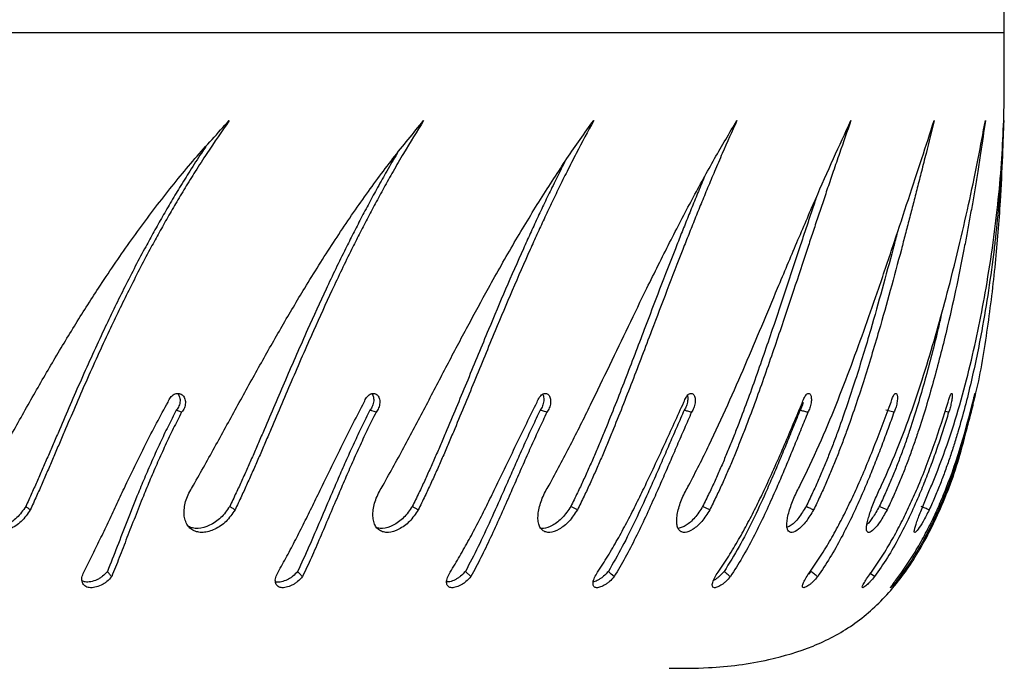
# Model space of a CAD drawing. Units: millimetres. Extents: x -4534 to 427575, y -3372 to 2384.
# Drawn here: x 1965 to 2078, y 1109 to 1184 of the extents above; entities that cross this region are included whole.
import ezdxf

# ---------------------------------------------------------------- set-up
doc = ezdxf.new("R2010")
doc.units = ezdxf.units.MM
doc.layers.add('Toestel 2D', color=7, linetype='Continuous', lineweight=20)

# ---------------------------------------------------------------- blocks, each defined once
blk = doc.blocks.new('ST0525')
at = {"color": 8, "linetype": 'Continuous', "lineweight": 25}
blk.add_line((8800.8, 9074.77), (9003.8, 9074.77), dxfattribs=at)
at = {"color": 7, "linetype": 'Continuous', "lineweight": 25}
for p, q in [((8909.12, 9031.08), (8908.51, 9031.31)), ((8931.5, 9031.08), (8930.8, 9031.31)), ((8991.11, 9031.08), (8990.17, 9031.31)), ((8997.4, 9031.08), (8996.99, 9031.18)), ((8936.36, 9019.85), (8935.67, 9020.25)), ((8954.67, 9019.85), (8953.91, 9020.25)), ((8969.91, 9019.85), (8969.09, 9020.25)), ((8990.31, 9019.85), (8989.42, 9020.25)), ((8942.42, 9012.18), (8941.79, 9012.78)), ((8981.56, 9012.78), (8981.28, 9012.48))]:
    blk.add_line(p, q, dxfattribs=at)
at = {"color": 7, "linetype": 'Continuous', "lineweight": 25, "flags": 128}
for points in [[(8951.16, 9031.08), (8950.77, 9031.2), (8950.38, 9031.31)], [(8958.92, 9012.18), (8958.58, 9012.48), (8958.24, 9012.78)], [(8988.87, 9012.18), (8988.48, 9012.48), (8988.32, 9012.61)]]:
    blk.add_lwpolyline(points, dxfattribs=at)
at = {"color": 7, "linetype": 'Continuous', "lineweight": 25}
for points, knots in [([(9003.8, 9074.77), (9003.8, 9075.58), (9003.81, 9077.56), (9003.81, 9081), (9003.75, 9085.33), (9003.59, 9090.37), (9003.28, 9095.96), (9002.74, 9102.3), (9001.89, 9109.2), (9000.59, 9116.44), (8998.82, 9123.4), (8996.55, 9129.66), (8993.76, 9135.06), (8990.47, 9139.51), (8986.49, 9143.06), (8981.81, 9145.51), (8976.19, 9147.15), (8970.58, 9147.9), (8966.74, 9147.88), (8965.22, 9147.87)], [0, 0, 0, 0, 0.02574, 0.062719, 0.109106, 0.163085, 0.22286, 0.286667, 0.364709, 0.443269, 0.519864, 0.592401, 0.654035, 0.711835, 0.766974, 0.821675, 0.878052, 0.952013, 1, 1, 1, 1]), ([(9000.11, 9031.63), (9000.26, 9032.19), (9001.05, 9035.19), (9001.92, 9040.74), (9002.84, 9048.1), (9003.35, 9054.71), (9003.64, 9060.39), (9003.77, 9065.03), (9003.81, 9069.01), (9003.81, 9072.18), (9003.8, 9074.01), (9003.8, 9074.77)], [0, 0, 0, 0, 0.040193, 0.214571, 0.387453, 0.552615, 0.67274, 0.780844, 0.873642, 0.94781, 1, 1, 1, 1]), ([(8886.27, 9022.7), (8887.14, 9024.24), (8888.87, 9027.32), (8891.45, 9031.95), (8894.08, 9036.52), (8896.77, 9041.01), (8899.77, 9045.73), (8903.11, 9050.64), (8906.81, 9055.61), (8910.64, 9060.32), (8913.29, 9063.19), (8914.61, 9064.62)], [0, 0, 0, 0, 0.09993, 0.199529, 0.299547, 0.399604, 0.500007, 0.625004, 0.750002, 0.875001, 1, 1, 1, 1]), ([(8914.61, 9064.62), (8913.75, 9063.38), (8912.42, 9061.47), (8910.74, 9058.86), (8909.54, 9056.93), (8908.45, 9055.1), (8907.42, 9053.32), (8906.43, 9051.56), (8904.96, 9048.86), (8903.06, 9045.18), (8900.6, 9040.11), (8898.13, 9034.66), (8896.23, 9030.24), (8894.98, 9027.32), (8894.34, 9025.83), (8893.71, 9024.36), (8893.07, 9022.89), (8892.41, 9021.39), (8891.95, 9020.38), (8891.71, 9019.85)], [0, 0, 0, 0, 0.095856, 0.147137, 0.193058, 0.236208, 0.277602, 0.318075, 0.357615, 0.462564, 0.563756, 0.688522, 0.810213, 0.841648, 0.872851, 0.903882, 0.93478, 0.965861, 1, 1, 1, 1]), ([(8910.49, 9022.7), (8911.36, 9024.24), (8913.09, 9027.32), (8915.61, 9031.95), (8918.14, 9036.52), (8920.69, 9041.01), (8923.49, 9045.73), (8926.58, 9050.64), (8929.96, 9055.61), (8933.43, 9060.32), (8935.8, 9063.19), (8936.98, 9064.62)], [0, 0, 0, 0, 0.0999308, 0.1995291, 0.2995473, 0.3996035, 0.5000064, 0.6250038, 0.7500024, 0.875001, 1, 1, 1, 1]), ([(8936.98, 9064.62), (8936.21, 9063.38), (8935.02, 9061.47), (8933.5, 9058.86), (8932.42, 9056.93), (8931.42, 9055.1), (8930.48, 9053.32), (8929.57, 9051.56), (8928.21, 9048.86), (8926.45, 9045.18), (8924.13, 9040.11), (8921.76, 9034.66), (8919.89, 9030.24), (8918.63, 9027.32), (8917.99, 9025.83), (8917.34, 9024.36), (8916.68, 9022.89), (8916, 9021.39), (8915.52, 9020.38), (8915.27, 9019.85)], [0, 0, 0, 0, 0.0958552, 0.1471364, 0.1930565, 0.236207, 0.2776008, 0.3180748, 0.3576153, 0.4625634, 0.5637561, 0.6885216, 0.8102117, 0.841647, 0.8728505, 0.9038819, 0.9347794, 0.9658605, 1, 1, 1, 1]), ([(8932.31, 9022.7), (8933.17, 9024.24), (8934.88, 9027.32), (8937.31, 9031.95), (8939.69, 9036.52), (8942.06, 9041.01), (8944.63, 9045.73), (8947.41, 9050.64), (8950.43, 9055.61), (8953.47, 9060.32), (8955.52, 9063.19), (8956.55, 9064.62)], [0, 0, 0, 0, 0.099931, 0.199529, 0.299547, 0.399604, 0.500007, 0.625005, 0.750003, 0.875002, 1, 1, 1, 1]), ([(8956.55, 9064.62), (8955.88, 9063.38), (8954.85, 9061.47), (8953.52, 9058.86), (8952.56, 9056.93), (8951.68, 9055.1), (8950.84, 9053.32), (8950.03, 9051.56), (8948.81, 9048.86), (8947.2, 9045.18), (8945.06, 9040.11), (8942.83, 9034.66), (8941.01, 9030.24), (8939.77, 9027.32), (8939.13, 9025.83), (8938.48, 9024.36), (8937.81, 9022.89), (8937.11, 9021.39), (8936.62, 9020.38), (8936.36, 9019.85)], [0, 0, 0, 0, 0.0958553, 0.1471368, 0.1930563, 0.2362068, 0.2776005, 0.3180742, 0.3576153, 0.462564, 0.5637563, 0.688522, 0.8102125, 0.841647, 0.8728503, 0.9038824, 0.9347794, 0.9658608, 1, 1, 1, 1]), ([(8951.42, 9022.7), (8952.25, 9024.24), (8953.91, 9027.32), (8956.2, 9031.95), (8958.41, 9036.52), (8960.56, 9041.01), (8962.85, 9045.73), (8965.29, 9050.64), (8967.89, 9055.61), (8970.47, 9060.32), (8972.17, 9063.19), (8973.03, 9064.62)], [0, 0, 0, 0, 0.09993, 0.199528, 0.299546, 0.399603, 0.500006, 0.625004, 0.750001, 0.875001, 1, 1, 1, 1]), ([(8973.03, 9064.62), (8972.47, 9063.38), (8971.61, 9061.47), (8970.49, 9058.86), (8969.68, 9056.93), (8968.92, 9055.1), (8968.2, 9053.32), (8967.5, 9051.56), (8966.43, 9048.86), (8965.01, 9045.18), (8963.08, 9040.11), (8961.01, 9034.66), (8959.27, 9030.24), (8958.06, 9027.32), (8957.44, 9025.83), (8956.79, 9024.36), (8956.13, 9022.89), (8955.43, 9021.39), (8954.93, 9020.38), (8954.67, 9019.85)], [0, 0, 0, 0, 0.095857, 0.147137, 0.193058, 0.236207, 0.277601, 0.318075, 0.357615, 0.462564, 0.563756, 0.688523, 0.810213, 0.841648, 0.872851, 0.903883, 0.93478, 0.965861, 1, 1, 1, 1]), ([(8967.5, 9022.7), (8968.3, 9024.24), (8969.88, 9027.32), (8972, 9031.95), (8974, 9036.52), (8975.9, 9041.01), (8977.88, 9045.73), (8979.94, 9050.64), (8982.08, 9055.61), (8984.16, 9060.32), (8985.49, 9063.19), (8986.16, 9064.62)], [0, 0, 0, 0, 0.099931, 0.199529, 0.299548, 0.399604, 0.500007, 0.625005, 0.750003, 0.875002, 1, 1, 1, 1]), ([(8986.16, 9064.62), (8985.72, 9063.38), (8985.05, 9061.47), (8984.15, 9058.86), (8983.49, 9056.93), (8982.88, 9055.1), (8982.28, 9053.32), (8981.7, 9051.56), (8980.8, 9048.86), (8979.59, 9045.18), (8977.89, 9040.11), (8976.02, 9034.66), (8974.4, 9030.24), (8973.24, 9027.32), (8972.64, 9025.83), (8972.01, 9024.36), (8971.36, 9022.89), (8970.67, 9021.39), (8970.17, 9020.38), (8969.91, 9019.85)], [0, 0, 0, 0, 0.095855, 0.147137, 0.193057, 0.236207, 0.277601, 0.318075, 0.357615, 0.462564, 0.563757, 0.688522, 0.810212, 0.841648, 0.872851, 0.903882, 0.93478, 0.965863, 1, 1, 1, 1]), ([(8980.32, 9022.7), (8981.07, 9024.24), (8982.56, 9027.32), (8984.47, 9031.95), (8986.23, 9036.52), (8987.85, 9041.01), (8989.5, 9045.73), (8991.14, 9050.64), (8992.79, 9055.61), (8994.33, 9060.32), (8995.27, 9063.19), (8995.74, 9064.62)], [0, 0, 0, 0, 0.09993, 0.199529, 0.299548, 0.399604, 0.500007, 0.625005, 0.750002, 0.875001, 1, 1, 1, 1]), ([(8995.74, 9064.62), (8995.43, 9063.38), (8994.95, 9061.47), (8994.3, 9058.86), (8993.8, 9056.93), (8993.34, 9055.1), (8992.88, 9053.32), (8992.42, 9051.56), (8991.71, 9048.86), (8990.72, 9045.18), (8989.29, 9040.11), (8987.65, 9034.66), (8986.16, 9030.24), (8985.07, 9027.32), (8984.5, 9025.83), (8983.9, 9024.36), (8983.27, 9022.89), (8982.6, 9021.39), (8982.11, 9020.38), (8981.85, 9019.85)], [0, 0, 0, 0, 0.095856, 0.147137, 0.193057, 0.236207, 0.277601, 0.318075, 0.357616, 0.462564, 0.563756, 0.688522, 0.810213, 0.841647, 0.872851, 0.903882, 0.934779, 0.965861, 1, 1, 1, 1]), ([(8989.69, 9022.7), (8990.37, 9024.24), (8991.74, 9027.32), (8993.42, 9031.95), (8994.91, 9036.52), (8996.23, 9041.01), (8997.51, 9045.73), (8998.72, 9050.64), (8999.85, 9055.61), (9000.83, 9060.32), (9001.37, 9063.19), (9001.63, 9064.62)], [0, 0, 0, 0, 0.09993, 0.199529, 0.299546, 0.399603, 0.500006, 0.625004, 0.750002, 0.875001, 1, 1, 1, 1]), ([(9001.63, 9064.62), (9001.45, 9063.38), (9001.18, 9061.47), (9000.77, 9058.86), (9000.45, 9056.93), (9000.14, 9055.1), (8999.82, 9053.32), (8999.5, 9051.56), (8998.98, 9048.86), (8998.24, 9045.18), (8997.09, 9040.11), (8995.7, 9034.66), (8994.37, 9030.24), (8993.37, 9027.32), (8992.84, 9025.83), (8992.28, 9024.36), (8991.68, 9022.89), (8991.03, 9021.39), (8990.56, 9020.38), (8990.31, 9019.85)], [0, 0, 0, 0, 0.0958555, 0.1471363, 0.1930568, 0.2362072, 0.2776011, 0.3180749, 0.3576151, 0.4625643, 0.5637567, 0.688522, 0.8102128, 0.841647, 0.8728505, 0.9038821, 0.9347792, 0.9658616, 1, 1, 1, 1]), ([(9003.74, 9064.62), (9003.7, 9063.38), (9003.63, 9061.47), (9003.47, 9058.86), (9003.33, 9056.93), (9003.18, 9055.1), (9003.01, 9053.32), (9002.83, 9051.56), (9002.52, 9048.86), (9002.02, 9045.18), (9001.18, 9040.11), (9000.06, 9034.66), (8998.91, 9030.24), (8998.02, 9027.32), (8997.53, 9025.83), (8997.01, 9024.36), (8996.46, 9022.89), (8995.85, 9021.39), (8995.4, 9020.38), (8995.16, 9019.85)], [0, 0, 0, 0, 0.0958554, 0.1471365, 0.1930567, 0.2362067, 0.2776009, 0.3180748, 0.3576151, 0.4625634, 0.563756, 0.6885217, 0.8102118, 0.841647, 0.8728506, 0.9038827, 0.9347795, 0.96586, 1, 1, 1, 1]), ([(8995.45, 9022.7), (8996.07, 9024.24), (8997.29, 9027.32), (8998.71, 9031.95), (8999.92, 9036.52), (9000.91, 9041.01), (9001.8, 9045.73), (9002.56, 9050.64), (9003.15, 9055.61), (9003.56, 9060.32), (9003.68, 9063.19), (9003.74, 9064.62)], [0, 0, 0, 0, 0.099931, 0.199529, 0.299548, 0.399604, 0.500007, 0.625005, 0.750003, 0.875001, 1, 1, 1, 1]), ([(8911.91, 9061.63), (8911.74, 9061.39), (8911.12, 9060.48), (8910.12, 9058.9), (8908.92, 9056.98), (8907.83, 9055.16), (8906.8, 9053.39), (8905.82, 9051.64), (8904.35, 9048.95), (8902.46, 9045.3), (8900.02, 9040.26), (8897.56, 9034.86), (8895.67, 9030.49), (8894.43, 9027.59), (8893.79, 9026.13), (8893.16, 9024.68), (8892.53, 9023.24), (8891.88, 9021.76), (8891.43, 9020.77), (8891.19, 9020.25)], [0, 0, 0, 0, 0.020552, 0.076326, 0.126264, 0.173185, 0.218187, 0.262182, 0.305153, 0.419158, 0.528992, 0.664228, 0.795828, 0.829754, 0.863394, 0.896808, 0.930031, 0.963404, 1, 1, 1, 1]), ([(8933.92, 9060.84), (8933.53, 9060.17), (8932.77, 9058.89), (8931.7, 9056.98), (8930.71, 9055.16), (8929.77, 9053.39), (8928.87, 9051.64), (8927.52, 9048.95), (8925.76, 9045.3), (8923.46, 9040.26), (8921.1, 9034.86), (8919.23, 9030.49), (8917.98, 9027.59), (8917.35, 9026.13), (8916.71, 9024.68), (8916.06, 9023.24), (8915.38, 9021.76), (8914.91, 9020.77), (8914.66, 9020.25)], [0, 0, 0, 0, 0.055551, 0.106612, 0.154586, 0.200602, 0.245585, 0.289524, 0.406094, 0.518397, 0.656675, 0.791235, 0.825924, 0.860321, 0.894487, 0.928457, 0.962581, 1, 1, 1, 1]), ([(8953.19, 9059.81), (8953.02, 9059.48), (8952.54, 9058.54), (8951.77, 9056.98), (8950.89, 9055.16), (8950.05, 9053.39), (8949.25, 9051.64), (8948.03, 9048.95), (8946.43, 9045.3), (8944.3, 9040.26), (8942.08, 9034.86), (8940.27, 9030.49), (8939.04, 9027.59), (8938.4, 9026.13), (8937.76, 9024.68), (8937.11, 9023.24), (8936.41, 9021.76), (8935.93, 9020.77), (8935.67, 9020.25)], [0, 0, 0, 0, 0.027934, 0.080488, 0.129866, 0.177226, 0.223526, 0.268748, 0.388727, 0.504314, 0.646635, 0.78513, 0.820834, 0.856236, 0.891401, 0.926365, 0.961487, 1, 1, 1, 1]), ([(8969.31, 9058.16), (8969.14, 9057.76), (8968.72, 9056.76), (8968.06, 9055.16), (8967.34, 9053.39), (8966.64, 9051.64), (8965.58, 9048.95), (8964.16, 9045.3), (8962.24, 9040.26), (8960.19, 9034.86), (8958.46, 9030.49), (8957.26, 9027.59), (8956.64, 9026.13), (8956.01, 9024.68), (8955.35, 9023.24), (8954.66, 9021.76), (8954.17, 9020.77), (8953.91, 9020.25)], [0, 0, 0, 0, 0.035796, 0.087573, 0.137235, 0.185785, 0.233206, 0.359016, 0.480221, 0.62946, 0.774686, 0.812125, 0.849248, 0.886122, 0.922785, 0.959615, 1, 1, 1, 1]), ([(8982.2, 9055.85), (8982.11, 9055.61), (8981.84, 9054.8), (8981.37, 9053.39), (8980.79, 9051.64), (8979.89, 9048.95), (8978.69, 9045.3), (8977, 9040.26), (8975.14, 9034.86), (8973.53, 9030.49), (8972.38, 9027.59), (8971.78, 9026.13), (8971.17, 9024.68), (8970.53, 9023.24), (8969.84, 9021.76), (8969.35, 9020.77), (8969.09, 9020.25)], [0, 0, 0, 0, 0.022177, 0.075398, 0.127428, 0.178246, 0.313074, 0.442968, 0.602903, 0.758537, 0.798658, 0.838443, 0.877959, 0.917249, 0.956719, 1, 1, 1, 1]), ([(8991.44, 9051.55), (8991.3, 9051), (8990.75, 9048.93), (8989.77, 9045.3), (8988.35, 9040.26), (8986.72, 9034.86), (8985.24, 9030.49), (8984.17, 9027.59), (8983.6, 9026.13), (8983.01, 9024.68), (8982.39, 9023.24), (8981.73, 9021.76), (8981.24, 9020.77), (8980.99, 9020.25)], [0, 0, 0, 0, 0.055916, 0.210815, 0.360044, 0.543788, 0.722592, 0.768687, 0.814393, 0.859794, 0.904933, 0.950277, 1, 1, 1, 1]), ([(8996.56, 9042.27), (8996.43, 9041.71), (8995.88, 9039.27), (8994.73, 9034.85), (8993.43, 9030.49), (8992.44, 9027.59), (8991.91, 9026.13), (8991.35, 9024.68), (8990.77, 9023.24), (8990.13, 9021.76), (8989.66, 9020.77), (8989.42, 9020.25)], [0, 0, 0, 0, 0.077476, 0.342351, 0.600105, 0.666552, 0.73244, 0.797885, 0.862956, 0.928323, 1, 1, 1, 1]), ([(8907.56, 9032.26), (8907.6, 9032.35), (8907.67, 9032.54), (8907.84, 9032.79), (8908.04, 9033), (8908.26, 9033.16), (8908.5, 9033.25), (8908.74, 9033.27), (8908.97, 9033.23), (8909.18, 9033.12), (8909.35, 9032.94), (8909.48, 9032.72), (8909.55, 9032.46), (8909.57, 9032.17), (8909.54, 9031.87), (8909.45, 9031.58), (8909.31, 9031.31), (8909.19, 9031.16), (8909.12, 9031.08)], [0, 0, 0, 0, 0.062612, 0.125005, 0.187513, 0.250012, 0.31251, 0.375007, 0.437512, 0.500005, 0.562507, 0.624998, 0.687495, 0.749991, 0.812486, 0.87499, 0.93733, 1, 1, 1, 1]), ([(8908.63, 9033.25), (8908.66, 9033.22), (8908.75, 9033.13), (8908.86, 9032.94), (8908.93, 9032.68), (8908.96, 9032.39), (8908.92, 9032.1), (8908.83, 9031.81), (8908.7, 9031.54), (8908.57, 9031.39), (8908.51, 9031.31)], [0, 0, 0, 0, 0.07781, 0.209771, 0.341587, 0.473227, 0.604803, 0.736414, 0.867775, 1, 1, 1, 1]), ([(8930.15, 9032.26), (8930.18, 9032.35), (8930.26, 9032.54), (8930.41, 9032.79), (8930.6, 9033), (8930.81, 9033.16), (8931.02, 9033.25), (8931.24, 9033.27), (8931.44, 9033.23), (8931.62, 9033.12), (8931.77, 9032.94), (8931.87, 9032.72), (8931.93, 9032.46), (8931.94, 9032.17), (8931.9, 9031.87), (8931.81, 9031.58), (8931.68, 9031.31), (8931.56, 9031.16), (8931.5, 9031.08)], [0, 0, 0, 0, 0.062617, 0.125018, 0.187499, 0.250015, 0.312506, 0.375005, 0.437512, 0.499999, 0.562504, 0.625, 0.687493, 0.74999, 0.812488, 0.87499, 0.937329, 1, 1, 1, 1]), ([(8930.99, 9033.22), (8931.01, 9033.2), (8931.09, 9033.12), (8931.17, 9032.93), (8931.23, 9032.68), (8931.24, 9032.39), (8931.19, 9032.1), (8931.1, 9031.81), (8930.97, 9031.54), (8930.86, 9031.39), (8930.8, 9031.31)], [0, 0, 0, 0, 0.059256, 0.193883, 0.328337, 0.462625, 0.596851, 0.731092, 0.865091, 1, 1, 1, 1]), ([(8950.04, 9032.26), (8950.08, 9032.35), (8950.15, 9032.54), (8950.29, 9032.79), (8950.46, 9033), (8950.65, 9033.16), (8950.84, 9033.25), (8951.03, 9033.27), (8951.2, 9033.23), (8951.35, 9033.12), (8951.47, 9032.94), (8951.55, 9032.72), (8951.59, 9032.46), (8951.59, 9032.17), (8951.54, 9031.87), (8951.45, 9031.58), (8951.32, 9031.31), (8951.22, 9031.16), (8951.16, 9031.08)], [0, 0, 0, 0, 0.062621, 0.125013, 0.187507, 0.250012, 0.312517, 0.375012, 0.437517, 0.500008, 0.562502, 0.624997, 0.687494, 0.749989, 0.812484, 0.874988, 0.937334, 1, 1, 1, 1]), ([(8950.68, 9033.16), (8950.68, 9033.15), (8950.72, 9033.1), (8950.77, 9032.93), (8950.81, 9032.68), (8950.81, 9032.39), (8950.76, 9032.1), (8950.67, 9031.81), (8950.54, 9031.54), (8950.44, 9031.39), (8950.38, 9031.31)], [0, 0, 0, 0, 0.0075738, 0.1495991, 0.2914414, 0.4331094, 0.5747093, 0.7163373, 0.8576973, 1, 1, 1, 1]), ([(8966.94, 9032.26), (8966.98, 9032.35), (8967.04, 9032.54), (8967.18, 9032.79), (8967.32, 9033), (8967.48, 9033.16), (8967.65, 9033.25), (8967.8, 9033.27), (8967.95, 9033.23), (8968.07, 9033.12), (8968.16, 9032.94), (8968.22, 9032.72), (8968.24, 9032.46), (8968.22, 9032.17), (8968.16, 9031.87), (8968.08, 9031.58), (8967.96, 9031.31), (8967.86, 9031.16), (8967.81, 9031.08)], [0, 0, 0, 0, 0.062627, 0.125026, 0.1875, 0.250014, 0.312521, 0.37501, 0.437513, 0.500018, 0.562506, 0.625002, 0.687499, 0.749994, 0.812494, 0.874995, 0.937329, 1, 1, 1, 1]), ([(8967.34, 9033.01), (8967.35, 9032.98), (8967.37, 9032.89), (8967.39, 9032.67), (8967.37, 9032.39), (8967.32, 9032.1), (8967.23, 9031.81), (8967.11, 9031.54), (8967.02, 9031.39), (8966.97, 9031.31)], [0, 0, 0, 0, 0.0548322, 0.2124843, 0.3699383, 0.5273163, 0.6847265, 0.8418606, 1, 1, 1, 1]), ([(8980.59, 9032.26), (8980.62, 9032.35), (8980.68, 9032.54), (8980.8, 9032.79), (8980.93, 9033), (8981.06, 9033.16), (8981.19, 9033.25), (8981.31, 9033.27), (8981.42, 9033.23), (8981.51, 9033.12), (8981.57, 9032.94), (8981.6, 9032.72), (8981.61, 9032.46), (8981.58, 9032.17), (8981.52, 9031.87), (8981.43, 9031.58), (8981.32, 9031.31), (8981.24, 9031.16), (8981.2, 9031.08)], [0, 0, 0, 0, 0.062629, 0.125022, 0.187512, 0.250024, 0.312518, 0.375011, 0.437524, 0.500015, 0.562506, 0.625, 0.687498, 0.749991, 0.812491, 0.874984, 0.937334, 1, 1, 1, 1]), ([(8990.77, 9032.26), (8990.8, 9032.35), (8990.86, 9032.54), (8990.96, 9032.79), (8991.06, 9033), (8991.16, 9033.16), (8991.26, 9033.25), (8991.35, 9033.27), (8991.42, 9033.23), (8991.48, 9033.12), (8991.51, 9032.94), (8991.51, 9032.72), (8991.5, 9032.46), (8991.46, 9032.17), (8991.39, 9031.87), (8991.31, 9031.58), (8991.22, 9031.31), (8991.15, 9031.16), (8991.11, 9031.08)], [0, 0, 0, 0, 0.06262, 0.125015, 0.187502, 0.250004, 0.312511, 0.375008, 0.437509, 0.500001, 0.5625, 0.624994, 0.687492, 0.749987, 0.812486, 0.87498, 0.937324, 1, 1, 1, 1]), ([(8997.34, 9032.26), (8997.36, 9032.35), (8997.42, 9032.54), (8997.5, 9032.79), (8997.57, 9033), (8997.65, 9033.16), (8997.71, 9033.25), (8997.76, 9033.27), (8997.8, 9033.23), (8997.82, 9033.12), (8997.82, 9032.94), (8997.8, 9032.72), (8997.76, 9032.46), (8997.71, 9032.17), (8997.64, 9031.87), (8997.57, 9031.58), (8997.49, 9031.31), (8997.43, 9031.16), (8997.4, 9031.08)], [0, 0, 0, 0, 0.06262, 0.125018, 0.187511, 0.250014, 0.312508, 0.375009, 0.43751, 0.500002, 0.5625, 0.624992, 0.687487, 0.749983, 0.812479, 0.874984, 0.937323, 1, 1, 1, 1]), ([(9000.19, 9032.26), (9000.21, 9032.35), (9000.25, 9032.54), (9000.32, 9032.79), (9000.37, 9033), (9000.41, 9033.16), (9000.44, 9033.25), (9000.45, 9033.27), (9000.45, 9033.23), (9000.43, 9033.12), (9000.4, 9032.94), (9000.36, 9032.72), (9000.3, 9032.46), (9000.24, 9032.17), (9000.17, 9031.87), (9000.1, 9031.58), (9000.03, 9031.31), (8999.99, 9031.16), (8999.98, 9031.08)], [0, 0, 0, 0, 0.06262, 0.125022, 0.187508, 0.250018, 0.312513, 0.375013, 0.437513, 0.500004, 0.562503, 0.625, 0.687494, 0.749984, 0.81249, 0.874982, 0.93733, 1, 1, 1, 1]), ([(8897.87, 9012.71), (8898.18, 9013.31), (8898.8, 9014.53), (8899.73, 9016.44), (8900.66, 9018.39), (8901.59, 9020.37), (8903, 9023.36), (8904.93, 9027.39), (8906.68, 9030.64), (8907.56, 9032.26)], [0, 0, 0, 0, 0.099716, 0.199946, 0.299856, 0.399789, 0.500114, 0.750046, 1, 1, 1, 1]), ([(8920.22, 9012.71), (8920.56, 9013.31), (8921.26, 9014.53), (8922.26, 9016.44), (8923.24, 9018.39), (8924.22, 9020.37), (8925.67, 9023.36), (8927.61, 9027.39), (8929.3, 9030.64), (8930.15, 9032.26)], [0, 0, 0, 0, 0.099715, 0.199945, 0.299854, 0.39979, 0.500114, 0.750044, 1, 1, 1, 1]), ([(8940.03, 9012.71), (8940.41, 9013.31), (8941.15, 9014.53), (8942.22, 9016.44), (8943.25, 9018.39), (8944.25, 9020.37), (8945.72, 9023.36), (8947.64, 9027.39), (8949.24, 9030.64), (8950.04, 9032.26)], [0, 0, 0, 0, 0.099714, 0.199946, 0.299855, 0.399788, 0.500115, 0.750044, 1, 1, 1, 1]), ([(8957, 9012.71), (8957.4, 9013.31), (8958.19, 9014.53), (8959.3, 9016.44), (8960.36, 9018.39), (8961.37, 9020.37), (8962.84, 9023.36), (8964.71, 9027.39), (8966.2, 9030.64), (8966.94, 9032.26)], [0, 0, 0, 0, 0.099716, 0.199946, 0.299857, 0.399791, 0.500115, 0.750046, 1, 1, 1, 1]), ([(8970.87, 9012.71), (8971.28, 9013.31), (8972.11, 9014.53), (8973.24, 9016.44), (8974.32, 9018.39), (8975.33, 9020.37), (8976.77, 9023.36), (8978.55, 9027.39), (8979.91, 9030.64), (8980.59, 9032.26)], [0, 0, 0, 0, 0.099714, 0.199945, 0.299858, 0.399788, 0.500113, 0.750046, 1, 1, 1, 1]), ([(8980.64, 9032.24), (8980.63, 9032.19), (8980.6, 9032.05), (8980.53, 9031.81), (8980.43, 9031.54), (8980.34, 9031.39), (8980.3, 9031.31)], [0, 0, 0, 0, 0.142737, 0.4281847, 0.713143, 1, 1, 1, 1]), ([(8981.43, 9012.71), (8981.85, 9013.31), (8982.69, 9014.53), (8983.84, 9016.44), (8984.91, 9018.39), (8985.9, 9020.37), (8987.3, 9023.36), (8988.97, 9027.39), (8990.17, 9030.64), (8990.77, 9032.26)], [0, 0, 0, 0, 0.099714, 0.199946, 0.299856, 0.399789, 0.500113, 0.750045, 1, 1, 1, 1]), ([(8988.51, 9012.71), (8988.93, 9013.31), (8989.78, 9014.53), (8990.92, 9016.44), (8991.97, 9018.39), (8992.93, 9020.37), (8994.26, 9023.36), (8995.8, 9027.39), (8996.83, 9030.64), (8997.34, 9032.26)], [0, 0, 0, 0, 0.099717, 0.199945, 0.299854, 0.399789, 0.500115, 0.750045, 1, 1, 1, 1]), ([(8992.01, 9012.71), (8992.43, 9013.31), (8993.27, 9014.53), (8994.38, 9016.44), (8995.4, 9018.39), (8996.31, 9020.37), (8997.55, 9023.36), (8998.93, 9027.39), (8999.77, 9030.64), (9000.19, 9032.26)], [0, 0, 0, 0, 0.099719, 0.199946, 0.299855, 0.399791, 0.500114, 0.750046, 1, 1, 1, 1]), ([(8908.51, 9031.31), (8908.19, 9030.7), (8907.55, 9029.45), (8906.64, 9027.56), (8905.77, 9025.64), (8904.94, 9023.73), (8903.97, 9021.39), (8902.88, 9018.67), (8901.7, 9015.6), (8900.96, 9013.72), (8900.59, 9012.78)], [0, 0, 0, 0, 0.10055, 0.201784, 0.302647, 0.403248, 0.503084, 0.669781, 0.835366, 1, 1, 1, 1]), ([(8909.12, 9031.08), (8908.8, 9030.46), (8908.16, 9029.2), (8907.24, 9027.28), (8906.36, 9025.34), (8905.52, 9023.39), (8904.65, 9021.28), (8903.76, 9019.03), (8902.83, 9016.66), (8901.94, 9014.35), (8901.37, 9012.9), (8901.08, 9012.18)], [0, 0, 0, 0, 0.0996304, 0.2000686, 0.3002952, 0.4004499, 0.5000484, 0.6252795, 0.7500363, 0.8750228, 1, 1, 1, 1]), ([(8930.8, 9031.31), (8930.49, 9030.7), (8929.87, 9029.45), (8928.97, 9027.56), (8928.1, 9025.64), (8927.26, 9023.73), (8926.25, 9021.39), (8925.09, 9018.67), (8923.78, 9015.6), (8922.91, 9013.72), (8922.48, 9012.78)], [0, 0, 0, 0, 0.100547, 0.201782, 0.302644, 0.403247, 0.503083, 0.669779, 0.835367, 1, 1, 1, 1]), ([(8931.5, 9031.08), (8931.19, 9030.46), (8930.56, 9029.2), (8929.66, 9027.28), (8928.78, 9025.34), (8927.93, 9023.39), (8927.03, 9021.28), (8926.07, 9019.03), (8925.06, 9016.66), (8924.06, 9014.35), (8923.38, 9012.9), (8923.04, 9012.18)], [0, 0, 0, 0, 0.099631, 0.200069, 0.300295, 0.400449, 0.500047, 0.625277, 0.750036, 0.875023, 1, 1, 1, 1]), ([(8950.38, 9031.31), (8950.09, 9030.7), (8949.5, 9029.45), (8948.63, 9027.56), (8947.78, 9025.64), (8946.93, 9023.73), (8945.9, 9021.39), (8944.69, 9018.67), (8943.27, 9015.6), (8942.28, 9013.72), (8941.79, 9012.78)], [0, 0, 0, 0, 0.10055, 0.201783, 0.302646, 0.403249, 0.503084, 0.669782, 0.835366, 1, 1, 1, 1]), ([(8951.16, 9031.08), (8950.87, 9030.46), (8950.27, 9029.2), (8949.4, 9027.28), (8948.53, 9025.34), (8947.68, 9023.39), (8946.76, 9021.28), (8945.76, 9019.03), (8944.68, 9016.66), (8943.57, 9014.35), (8942.81, 9012.9), (8942.42, 9012.18)], [0, 0, 0, 0, 0.099631, 0.200069, 0.300296, 0.400448, 0.500047, 0.625277, 0.750037, 0.875022, 1, 1, 1, 1]), ([(8966.97, 9031.31), (8966.69, 9030.7), (8966.14, 9029.45), (8965.32, 9027.56), (8964.49, 9025.64), (8963.65, 9023.73), (8962.62, 9021.39), (8961.37, 9018.67), (8959.87, 9015.6), (8958.78, 9013.72), (8958.24, 9012.78)], [0, 0, 0, 0, 0.10055, 0.201783, 0.302648, 0.403248, 0.503086, 0.669782, 0.835367, 1, 1, 1, 1]), ([(8967.81, 9031.08), (8967.54, 9030.46), (8966.98, 9029.2), (8966.15, 9027.28), (8965.31, 9025.34), (8964.47, 9023.39), (8963.54, 9021.28), (8962.52, 9019.03), (8961.38, 9016.66), (8960.19, 9014.35), (8959.35, 9012.9), (8958.92, 9012.18)], [0, 0, 0, 0, 0.099629, 0.200069, 0.300296, 0.400448, 0.500047, 0.625278, 0.750035, 0.875023, 1, 1, 1, 1]), ([(8967.81, 9031.08), (8967.67, 9031.12), (8967.39, 9031.2), (8967.11, 9031.27), (8966.97, 9031.31)], [0, 0, 0, 0, 0.500099, 1, 1, 1, 1]), ([(8980.3, 9031.31), (8980.05, 9030.7), (8979.55, 9029.45), (8978.77, 9027.56), (8977.98, 9025.64), (8977.17, 9023.73), (8976.15, 9021.39), (8974.89, 9018.67), (8973.32, 9015.6), (8972.15, 9013.72), (8971.56, 9012.78)], [0, 0, 0, 0, 0.100548, 0.201781, 0.302646, 0.40325, 0.503085, 0.66978, 0.835367, 1, 1, 1, 1]), ([(8981.2, 9031.08), (8980.95, 9030.46), (8980.44, 9029.2), (8979.66, 9027.28), (8978.86, 9025.34), (8978.04, 9023.39), (8977.12, 9021.28), (8976.09, 9019.03), (8974.91, 9016.66), (8973.66, 9014.35), (8972.75, 9012.9), (8972.29, 9012.18)], [0, 0, 0, 0, 0.099632, 0.200067, 0.300295, 0.400448, 0.500046, 0.625277, 0.750035, 0.875019, 1, 1, 1, 1]), ([(8981.2, 9031.08), (8981.05, 9031.12), (8980.75, 9031.2), (8980.45, 9031.27), (8980.3, 9031.31)], [0, 0, 0, 0, 0.500107, 1, 1, 1, 1]), ([(8991.11, 9031.08), (8990.89, 9030.46), (8990.43, 9029.2), (8989.72, 9027.28), (8988.97, 9025.34), (8988.19, 9023.39), (8987.29, 9021.28), (8986.26, 9019.03), (8985.07, 9016.66), (8983.77, 9014.35), (8982.81, 9012.9), (8982.33, 9012.18)], [0, 0, 0, 0, 0.0996308, 0.2000702, 0.3002957, 0.4004488, 0.5000491, 0.6252803, 0.7500364, 0.8750273, 1, 1, 1, 1]), ([(8997.4, 9031.08), (8997.21, 9030.46), (8996.82, 9029.2), (8996.18, 9027.28), (8995.5, 9025.34), (8994.76, 9023.39), (8993.9, 9021.28), (8992.89, 9019.03), (8991.69, 9016.66), (8990.38, 9014.35), (8989.38, 9012.9), (8988.87, 9012.18)], [0, 0, 0, 0, 0.099632, 0.200067, 0.300297, 0.400451, 0.500048, 0.625279, 0.750041, 0.875025, 1, 1, 1, 1]), ([(8999.98, 9031.08), (8999.81, 9030.46), (8999.49, 9029.2), (8998.94, 9027.28), (8998.33, 9025.34), (8997.66, 9023.39), (8996.85, 9021.28), (8995.87, 9019.03), (8994.69, 9016.66), (8993.37, 9014.35), (8992.34, 9012.9), (8991.83, 9012.18)], [0, 0, 0, 0, 0.099631, 0.200069, 0.300295, 0.400446, 0.500046, 0.625279, 0.750033, 0.875021, 1, 1, 1, 1]), ([(8965.22, 9001.66), (8966.74, 9001.65), (8970.58, 9001.63), (8976.19, 9002.38), (8981.81, 9004.02), (8986.49, 9006.48), (8990.47, 9010.03), (8993.76, 9014.48), (8996.55, 9019.91), (8998.53, 9025.18), (8999.39, 9028.74), (8999.7, 9030.03)], [0, 0, 0, 0, 0.0916305, 0.2328602, 0.3405126, 0.4449632, 0.5502506, 0.6606211, 0.778311, 0.9194174, 1, 1, 1, 1]), ([(8891.71, 9019.85), (8891.39, 9019.39), (8890.75, 9018.46), (8889.33, 9017.55), (8888.09, 9017.23), (8887.17, 9017.29), (8886.55, 9017.49), (8886.03, 9017.85), (8885.62, 9018.35), (8885.37, 9018.97), (8885.26, 9019.68), (8885.31, 9020.44), (8885.55, 9021.48), (8885.98, 9022.21), (8886.27, 9022.7)], [0, 0, 0, 0, 0.12466, 0.249466, 0.374169, 0.436824, 0.499478, 0.562126, 0.624777, 0.687424, 0.750079, 0.812662, 0.875147, 1, 1, 1, 1]), ([(8915.27, 9019.85), (8914.95, 9019.39), (8914.3, 9018.46), (8912.95, 9017.55), (8911.8, 9017.23), (8910.96, 9017.29), (8910.41, 9017.49), (8909.96, 9017.85), (8909.63, 9018.35), (8909.44, 9018.97), (8909.39, 9019.68), (8909.48, 9020.44), (8909.76, 9021.48), (8910.2, 9022.21), (8910.49, 9022.7)], [0, 0, 0, 0, 0.124657, 0.249469, 0.374168, 0.436821, 0.49947, 0.562122, 0.624771, 0.687421, 0.750076, 0.812659, 0.875146, 1, 1, 1, 1]), ([(8936.36, 9019.85), (8936.04, 9019.39), (8935.41, 9018.46), (8934.13, 9017.55), (8933.09, 9017.23), (8932.36, 9017.29), (8931.88, 9017.49), (8931.51, 9017.85), (8931.26, 9018.35), (8931.13, 9018.97), (8931.14, 9019.68), (8931.27, 9020.44), (8931.59, 9021.48), (8932.03, 9022.21), (8932.31, 9022.7)], [0, 0, 0, 0, 0.124659, 0.249468, 0.374165, 0.436818, 0.499474, 0.562123, 0.624773, 0.687422, 0.750077, 0.812659, 0.875146, 1, 1, 1, 1]), ([(8954.67, 9019.85), (8954.36, 9019.39), (8953.74, 9018.46), (8952.57, 9017.55), (8951.64, 9017.23), (8951.02, 9017.29), (8950.64, 9017.49), (8950.35, 9017.85), (8950.17, 9018.35), (8950.12, 9018.97), (8950.18, 9019.68), (8950.36, 9020.44), (8950.71, 9021.48), (8951.13, 9022.21), (8951.42, 9022.7)], [0, 0, 0, 0, 0.124662, 0.249469, 0.374165, 0.436819, 0.499472, 0.562124, 0.624773, 0.687422, 0.750076, 0.81266, 0.875146, 1, 1, 1, 1]), ([(8969.91, 9019.85), (8969.61, 9019.39), (8969.02, 9018.46), (8967.97, 9017.55), (8967.18, 9017.23), (8966.68, 9017.29), (8966.38, 9017.49), (8966.19, 9017.85), (8966.09, 9018.35), (8966.11, 9018.97), (8966.23, 9019.68), (8966.44, 9020.44), (8966.83, 9021.48), (8967.23, 9022.21), (8967.5, 9022.7)], [0, 0, 0, 0, 0.124662, 0.249468, 0.374169, 0.436824, 0.499476, 0.562125, 0.624775, 0.687424, 0.750079, 0.812661, 0.875147, 1, 1, 1, 1]), ([(8981.85, 9019.85), (8981.57, 9019.39), (8981.01, 9018.46), (8980.1, 9017.55), (8979.46, 9017.23), (8979.08, 9017.29), (8978.89, 9017.49), (8978.78, 9017.85), (8978.77, 9018.35), (8978.86, 9018.97), (8979.04, 9019.68), (8979.28, 9020.44), (8979.69, 9021.48), (8980.07, 9022.21), (8980.32, 9022.7)], [0, 0, 0, 0, 0.124664, 0.249471, 0.374173, 0.436823, 0.499476, 0.562125, 0.624775, 0.687424, 0.750079, 0.812665, 0.875148, 1, 1, 1, 1]), ([(8990.31, 9019.85), (8990.05, 9019.39), (8989.54, 9018.46), (8988.77, 9017.55), (8988.29, 9017.23), (8988.05, 9017.29), (8987.95, 9017.49), (8987.94, 9017.85), (8988.02, 9018.35), (8988.18, 9018.97), (8988.4, 9019.68), (8988.68, 9020.44), (8989.1, 9021.48), (8989.45, 9022.21), (8989.69, 9022.7)], [0, 0, 0, 0, 0.124662, 0.249468, 0.374163, 0.436817, 0.499472, 0.562122, 0.624772, 0.687423, 0.750074, 0.812661, 0.875145, 1, 1, 1, 1]), ([(8995.16, 9019.85), (8994.93, 9019.39), (8994.46, 9018.46), (8993.86, 9017.55), (8993.54, 9017.23), (8993.44, 9017.29), (8993.45, 9017.49), (8993.53, 9017.85), (8993.69, 9018.35), (8993.92, 9018.97), (8994.19, 9019.68), (8994.49, 9020.44), (8994.92, 9021.48), (8995.24, 9022.21), (8995.45, 9022.7)], [0, 0, 0, 0, 0.124657, 0.249465, 0.374166, 0.436819, 0.499473, 0.562123, 0.624772, 0.687422, 0.750081, 0.81266, 0.875148, 1, 1, 1, 1]), ([(8891.19, 9020.25), (8890.87, 9019.8), (8890.23, 9018.88), (8888.82, 9018), (8887.6, 9017.69), (8886.68, 9017.75), (8886.06, 9017.94), (8885.72, 9018.19), (8885.56, 9018.31)], [0, 0, 0, 0, 0.220196, 0.442011, 0.6649, 0.777, 0.888964, 1, 1, 1, 1]), ([(8891.71, 9019.85), (8891.62, 9019.92), (8891.45, 9020.05), (8891.28, 9020.18), (8891.19, 9020.25)], [0, 0, 0, 0, 0.500037, 1, 1, 1, 1]), ([(8914.66, 9020.25), (8914.34, 9019.8), (8913.7, 9018.89), (8912.35, 9018), (8911.22, 9017.7), (8910.41, 9017.74), (8910.09, 9017.88), (8909.94, 9017.94)], [0, 0, 0, 0, 0.252735, 0.507345, 0.763161, 0.891833, 1, 1, 1, 1]), ([(8915.27, 9019.85), (8915.17, 9019.92), (8914.96, 9020.05), (8914.76, 9020.18), (8914.66, 9020.25)], [0, 0, 0, 0, 0.499964, 1, 1, 1, 1]), ([(8935.67, 9020.25), (8935.36, 9019.8), (8934.72, 9018.89), (8933.46, 9018), (8932.44, 9017.71), (8931.82, 9017.72), (8931.62, 9017.81), (8931.57, 9017.83)], [0, 0, 0, 0, 0.272008, 0.546047, 0.821374, 0.959871, 1, 1, 1, 1]), ([(8953.91, 9020.25), (8953.6, 9019.8), (8952.99, 9018.88), (8951.83, 9018.01), (8950.96, 9017.69), (8950.56, 9017.74), (8950.46, 9017.76)], [0, 0, 0, 0, 0.29728, 0.596776, 0.897682, 1, 1, 1, 1]), ([(8969.09, 9020.25), (8968.8, 9019.8), (8968.21, 9018.89), (8967.16, 9017.98), (8966.58, 9017.81), (8966.28, 9017.73)], [0, 0, 0, 0, 0.33141, 0.665321, 1, 1, 1, 1]), ([(8980.99, 9020.25), (8980.71, 9019.8), (8980.16, 9018.9), (8979.35, 9018.06), (8978.96, 9017.91), (8978.8, 9017.86)], [0, 0, 0, 0, 0.3750607, 0.7529261, 1, 1, 1, 1]), ([(8981.85, 9019.85), (8981.71, 9019.92), (8981.42, 9020.05), (8981.13, 9020.18), (8980.99, 9020.25)], [0, 0, 0, 0, 0.500103, 1, 1, 1, 1]), ([(8989.42, 9020.25), (8989.16, 9019.79), (8988.67, 9018.9), (8988.22, 9018.41), (8988, 9018.17)], [0, 0, 0, 0, 0.523222, 1, 1, 1, 1]), ([(8995.16, 9019.85), (8995.01, 9019.92), (8994.7, 9020.05), (8994.4, 9020.18), (8994.25, 9020.25)], [0, 0, 0, 0, 0.499891, 1, 1, 1, 1]), ([(8901.08, 9012.18), (8900.9, 9011.99), (8900.64, 9011.7), (8900.2, 9011.37), (8899.74, 9011.12), (8899.14, 9010.92), (8898.48, 9010.88), (8897.96, 9011.08), (8897.66, 9011.49), (8897.6, 9012.06), (8897.78, 9012.49), (8897.87, 9012.71)], [0, 0, 0, 0, 0.125258, 0.187094, 0.249813, 0.375595, 0.500301, 0.625339, 0.75024, 0.875665, 1, 1, 1, 1]), ([(8900.59, 9012.78), (8900.41, 9012.59), (8900.15, 9012.31), (8899.72, 9012), (8899.26, 9011.75), (8898.67, 9011.57), (8898.07, 9011.52), (8897.8, 9011.64), (8897.69, 9011.69)], [0, 0, 0, 0, 0.210901, 0.315645, 0.422533, 0.63851, 0.853683, 1, 1, 1, 1]), ([(8901.08, 9012.18), (8901, 9012.28), (8900.83, 9012.48), (8900.67, 9012.68), (8900.59, 9012.78)], [0, 0, 0, 0, 0.500029, 1, 1, 1, 1]), ([(8923.04, 9012.18), (8922.86, 9011.99), (8922.59, 9011.7), (8922.16, 9011.37), (8921.71, 9011.12), (8921.15, 9010.92), (8920.55, 9010.88), (8920.11, 9011.08), (8919.89, 9011.49), (8919.91, 9012.06), (8920.12, 9012.49), (8920.22, 9012.71)], [0, 0, 0, 0, 0.1252563, 0.1870972, 0.2498028, 0.3755911, 0.5003056, 0.6253369, 0.7502365, 0.8756634, 1, 1, 1, 1]), ([(8922.48, 9012.78), (8922.3, 9012.59), (8922.03, 9012.31), (8921.61, 9012), (8921.16, 9011.75), (8920.62, 9011.57), (8920.14, 9011.51), (8919.97, 9011.59), (8919.94, 9011.61)], [0, 0, 0, 0, 0.233617, 0.349633, 0.468022, 0.707257, 0.945585, 1, 1, 1, 1]), ([(8923.04, 9012.18), (8922.95, 9012.28), (8922.76, 9012.48), (8922.57, 9012.68), (8922.48, 9012.78)], [0, 0, 0, 0, 0.49997, 1, 1, 1, 1]), ([(8942.42, 9012.18), (8942.24, 9011.99), (8941.96, 9011.7), (8941.55, 9011.37), (8941.12, 9011.12), (8940.6, 9010.92), (8940.07, 9010.88), (8939.72, 9011.08), (8939.59, 9011.49), (8939.68, 9012.06), (8939.92, 9012.49), (8940.03, 9012.71)], [0, 0, 0, 0, 0.125253, 0.187087, 0.249806, 0.375589, 0.500298, 0.625335, 0.750235, 0.875659, 1, 1, 1, 1]), ([(8941.79, 9012.78), (8941.61, 9012.6), (8941.34, 9012.31), (8940.93, 9012), (8940.51, 9011.76), (8940.04, 9011.57), (8939.76, 9011.57), (8939.64, 9011.57)], [0, 0, 0, 0, 0.264986, 0.396548, 0.530817, 0.802145, 1, 1, 1, 1]), ([(8958.92, 9012.18), (8958.74, 9011.99), (8958.47, 9011.7), (8958.07, 9011.37), (8957.67, 9011.12), (8957.2, 9010.92), (8956.76, 9010.88), (8956.49, 9011.08), (8956.45, 9011.49), (8956.62, 9012.06), (8956.88, 9012.49), (8957, 9012.71)], [0, 0, 0, 0, 0.125254, 0.187098, 0.249799, 0.375589, 0.5003, 0.625335, 0.750236, 0.875665, 1, 1, 1, 1]), ([(8958.24, 9012.78), (8958.06, 9012.6), (8957.79, 9012.31), (8957.4, 9012), (8957.01, 9011.76), (8956.69, 9011.6), (8956.53, 9011.59), (8956.51, 9011.59)], [0, 0, 0, 0, 0.316922, 0.474274, 0.63487, 0.959415, 1, 1, 1, 1]), ([(8972.29, 9012.18), (8972.11, 9011.99), (8971.84, 9011.7), (8971.47, 9011.37), (8971.11, 9011.12), (8970.7, 9010.92), (8970.34, 9010.88), (8970.17, 9011.08), (8970.22, 9011.49), (8970.45, 9012.06), (8970.73, 9012.49), (8970.87, 9012.71)], [0, 0, 0, 0, 0.1252547, 0.1870891, 0.2497857, 0.3755888, 0.5002983, 0.6253341, 0.7502332, 0.8756657, 1, 1, 1, 1]), ([(8971.56, 9012.78), (8971.38, 9012.59), (8971.12, 9012.31), (8970.76, 9012), (8970.52, 9011.83), (8970.4, 9011.78), (8970.35, 9011.76)], [0, 0, 0, 0, 0.433134, 0.648149, 0.867672, 1, 1, 1, 1]), ([(8972.29, 9012.18), (8972.17, 9012.28), (8971.93, 9012.48), (8971.68, 9012.68), (8971.56, 9012.78)], [0, 0, 0, 0, 0.500087, 1, 1, 1, 1]), ([(8982.33, 9012.18), (8982.15, 9011.99), (8981.89, 9011.7), (8981.55, 9011.37), (8981.23, 9011.12), (8980.88, 9010.92), (8980.62, 9010.88), (8980.55, 9011.08), (8980.68, 9011.49), (8980.98, 9012.06), (8981.28, 9012.49), (8981.43, 9012.71)], [0, 0, 0, 0, 0.125278, 0.187106, 0.249805, 0.375585, 0.500311, 0.625343, 0.750244, 0.875671, 1, 1, 1, 1]), ([(8982.33, 9012.18), (8982.2, 9012.28), (8981.95, 9012.48), (8981.69, 9012.68), (8981.56, 9012.78)], [0, 0, 0, 0, 0.500091, 1, 1, 1, 1]), ([(8988.87, 9012.18), (8988.71, 9011.99), (8988.46, 9011.7), (8988.15, 9011.37), (8987.88, 9011.12), (8987.6, 9010.92), (8987.44, 9010.88), (8987.46, 9011.08), (8987.68, 9011.49), (8988.05, 9012.06), (8988.36, 9012.49), (8988.51, 9012.71)], [0, 0, 0, 0, 0.1252634, 0.1870938, 0.2498036, 0.3755961, 0.5003094, 0.625342, 0.7502357, 0.8756767, 1, 1, 1, 1]), ([(8991.83, 9012.18), (8991.68, 9011.99), (8991.45, 9011.7), (8991.18, 9011.37), (8990.95, 9011.12), (8990.75, 9010.92), (8990.69, 9010.88), (8990.81, 9011.08), (8991.11, 9011.49), (8991.53, 9012.06), (8991.85, 9012.49), (8992.01, 9012.71)], [0, 0, 0, 0, 0.12526, 0.187087, 0.249809, 0.375584, 0.500305, 0.625344, 0.750246, 0.875668, 1, 1, 1, 1])]:
    blk.add_open_spline(points, degree=3, knots=knots, dxfattribs=at)
blk = doc.blocks.new('VPL-02-ST0525')
at = {"layer": 'Toestel 2D', "color": 0}
blk.add_blockref('ST0525', (-6925.35, -7892.15), dxfattribs=at)

msp = doc.modelspace()

# ---------------------------------------------------------------- block references
msp.add_blockref('VPL-02-ST0525', (0, 0))

doc.saveas('drawing.dxf')
